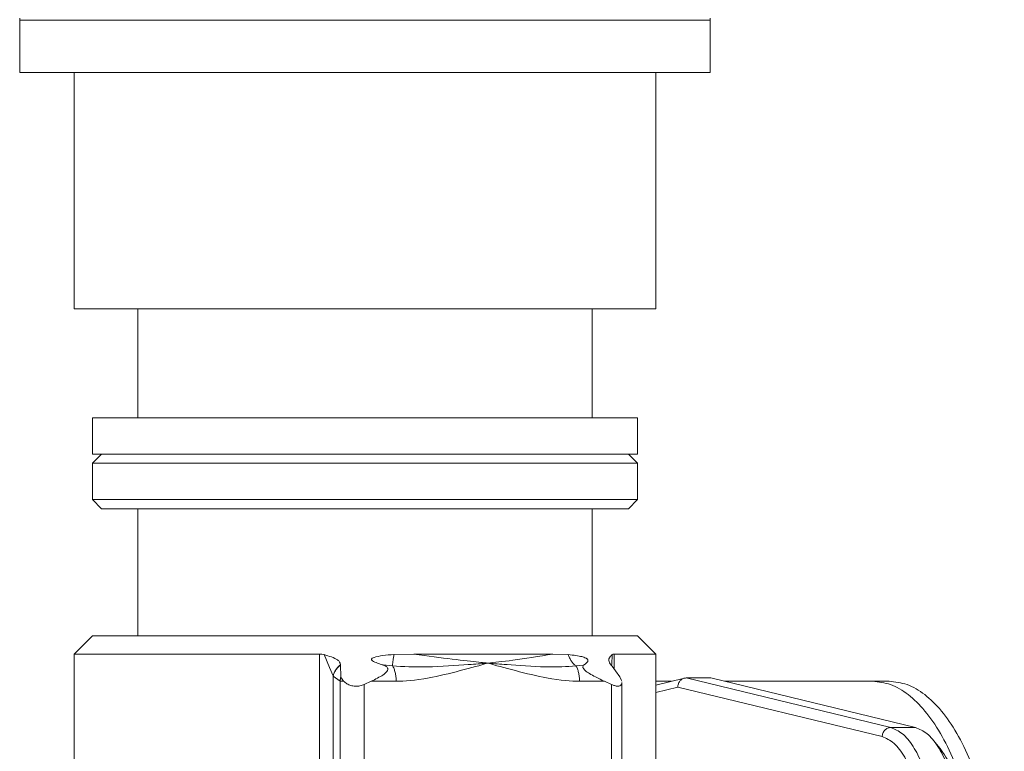
# Model space of a CAD drawing. Extents: x 0 to 427, y 0 to 297.
# Drawn here: x 147 to 148, y 207 to 208 of the extents above; entities that cross this region are included whole.
import ezdxf

# ---------------------------------------------------------------- set-up
doc = ezdxf.new("R2010")
doc.units = 0
doc.layers.add('M0', color=3, linetype='CONTINUOUS')

msp = doc.modelspace()

# ---------------------------------------------------------------- linework, layer by layer
at = {"layer": 'M0', "color": 7, "linetype": 'CONTINUOUS', "lineweight": 13}
for p, q in [((146.756056, 208.47673), (146.756056, 208.39543)), ((146.756141, 208.473786), (147.785138, 208.473786)), ((146.756141, 208.473786), (147.785138, 208.473786)), ((147.785858, 208.39543), (147.785858, 208.47673)), ((146.756056, 208.39543), (147.785858, 208.39543)), ((146.837356, 208.39543), (146.837356, 208.043129)), ((147.704558, 208.043129), (147.704558, 208.39543)), ((146.837356, 208.043129), (147.704558, 208.043129)), ((146.932206, 208.043129), (146.932206, 207.880529)), ((147.609707, 207.880529), (147.609707, 208.043129)), ((146.864456, 207.880529), (146.864456, 207.826329)), ((146.864579, 207.880529), (146.864456, 207.880529)), ((146.864579, 207.880529), (147.677458, 207.880529)), ((147.677458, 207.826329), (147.677458, 207.880529)), ((146.878006, 207.826329), (146.864456, 207.812779)), ((146.864579, 207.826329), (146.864456, 207.826329)), ((146.864579, 207.826329), (147.677458, 207.826329)), ((147.677458, 207.812779), (147.663908, 207.826329)), ((146.864456, 207.812779), (146.864456, 207.758579)), ((146.864456, 207.812779), (147.677458, 207.812779)), ((147.677458, 207.758579), (147.677458, 207.812779)), ((146.864456, 207.758579), (146.878006, 207.745028)), ((146.864456, 207.758579), (147.677458, 207.758579)), ((147.663908, 207.745028), (147.677458, 207.758579)), ((146.878006, 207.745028), (147.663908, 207.745028)), ((146.932206, 207.745028), (146.932206, 207.555328)), ((147.609707, 207.555328), (147.609707, 207.745028)), ((146.864456, 207.555328), (146.837356, 207.528228)), ((146.864456, 207.555328), (147.677458, 207.555328)), ((147.704558, 207.528228), (147.677458, 207.555328)), ((146.837356, 207.528228), (146.837356, 207.324978)), ((146.837356, 207.528228), (147.203318, 207.528228)), ((147.203318, 207.528228), (147.206601, 207.528006)), ((147.203318, 207.324978), (147.203318, 207.528228)), ((147.206601, 207.528006), (147.209912, 207.527304)), ((147.218274, 207.508241), (147.209912, 207.527304)), ((147.314244, 207.527533), (147.344088, 207.528228)), ((147.344088, 207.528228), (147.551348, 207.528228)), ((147.551348, 207.528228), (147.574165, 207.527533)), ((147.63976, 207.527304), (147.638999, 207.512868)), ((147.63976, 207.527304), (147.640736, 207.52792)), ((147.640736, 207.52792), (147.642526, 207.528228)), ((147.642526, 207.528228), (147.704558, 207.528228)), ((147.642526, 207.528228), (147.642526, 207.505881)), ((147.704558, 207.331451), (147.704558, 207.528228)), ((147.234237, 207.511916), (147.234237, 207.512352)), ((147.235121, 207.494266), (147.234237, 207.511916)), ((147.312085, 207.510539), (147.297578, 207.512024)), ((147.59639, 207.511863), (147.585585, 207.510539)), ((147.597812, 207.512024), (147.59639, 207.511863)), ((147.637729, 207.512352), (147.638064, 207.511916)), ((147.637815, 207.512081), (147.638444, 207.51132)), ((147.638064, 207.511916), (147.651112, 207.494266)), ((147.638444, 207.51132), (147.638592, 207.511181)), ((147.638713, 207.511069), (147.638793, 207.512878)), ((147.223448, 207.495848), (147.218274, 207.508241)), ((147.223651, 207.495339), (147.223448, 207.495848)), ((147.233983, 207.487578), (147.223651, 207.495339)), ((147.223651, 207.495339), (147.223651, 207.352065)), ((147.233983, 207.352078), (147.233983, 207.487578)), ((147.233983, 207.487578), (147.23909, 207.487578)), ((147.235727, 207.492384), (147.235121, 207.494266)), ((147.23909, 207.487578), (147.235727, 207.492384)), ((147.269997, 207.482955), (147.280098, 207.487578)), ((147.269997, 207.482955), (147.269997, 207.352078)), ((147.317455, 207.487578), (147.280098, 207.487578)), ((147.62831, 207.487578), (147.590954, 207.487578)), ((147.62831, 207.487578), (147.638412, 207.482955)), ((147.638412, 207.352078), (147.638412, 207.482955)), ((147.651112, 207.494266), (147.653294, 207.489943)), ((147.653294, 207.489943), (147.653916, 207.487578)), ((147.654059, 207.352078), (147.654059, 207.486031)), ((147.747273, 207.492232), (147.704558, 207.481874)), ((147.704558, 207.487578), (147.728083, 207.487578)), ((147.749896, 207.492546), (148.055104, 207.418536)), ((147.749896, 207.492546), (147.786738, 207.492546)), ((148.091946, 207.418536), (147.786738, 207.492546)), ((147.807224, 207.487578), (148.028077, 207.487578)), ((148.052638, 207.487578), (148.028077, 207.487578)), ((147.737615, 207.478925), (147.704558, 207.470909)), ((148.04224, 207.405056), (147.737615, 207.478925)), ((148.055104, 207.418536), (148.091946, 207.418536)), ((148.128681, 207.387143), (148.11907, 207.39913))]:
    msp.add_line(p, q, dxfattribs=at)
at = {"layer": 'M0', "color": 7, "linetype": 'CONTINUOUS', "lineweight": 13, "extrusion": (0, 0, -1)}
for points, knots in [([(147.234237, 207.512352), (147.234023, 207.513723), (147.233809, 207.515094), (147.233199, 207.516308), (147.232588, 207.517521), (147.231581, 207.518577), (147.230069, 207.519608), (147.227847, 207.521121), (147.224532, 207.522578), (147.220991, 207.523852), (147.217449, 207.525125), (147.21368, 207.526215), (147.209912, 207.527304)], [0, 0, 0, 0, 1, 1, 1, 2, 2, 2, 3, 3, 3, 4, 4, 4, 4]), ([(147.297578, 207.512024), (147.294986, 207.512854), (147.292393, 207.513685), (147.289661, 207.514682), (147.286928, 207.515679), (147.284055, 207.516843), (147.282311, 207.518089), (147.281772, 207.518475), (147.28134, 207.518869), (147.281067, 207.519205), (147.280887, 207.519427), (147.280776, 207.519625), (147.280717, 207.519851), (147.280659, 207.520078), (147.280653, 207.520335), (147.280693, 207.520545), (147.280733, 207.520756), (147.280819, 207.520921), (147.280974, 207.521115), (147.281154, 207.52134), (147.281427, 207.521604), (147.281786, 207.521857), (147.282468, 207.522336), (147.283463, 207.522774), (147.284622, 207.52318), (147.287933, 207.52434), (147.292585, 207.525242), (147.297746, 207.525925), (147.302907, 207.526608), (147.308576, 207.52707), (147.314244, 207.527533)], [0, 0, 0, 0, 1, 1, 1, 2, 2, 2, 3, 3, 3, 4, 4, 4, 5, 5, 5, 6, 6, 6, 7, 7, 7, 8, 8, 8, 9, 9, 9, 10, 10, 10, 10]), ([(147.312085, 207.510539), (147.312102, 207.511016), (147.312119, 207.511494), (147.31215, 207.51202), (147.31218, 207.512545), (147.312224, 207.513119), (147.312277, 207.513725), (147.31233, 207.51433), (147.312393, 207.514967), (147.312466, 207.515636), (147.312539, 207.516305), (147.312622, 207.517006), (147.312715, 207.517735), (147.312807, 207.518463), (147.312909, 207.519219), (147.31302, 207.519998), (147.313131, 207.520778), (147.313252, 207.521581), (147.31338, 207.522403), (147.313508, 207.523225), (147.313644, 207.524065), (147.313789, 207.524923), (147.313935, 207.525782), (147.314089, 207.526657), (147.314244, 207.527533)], [0, 0, 0, 0, 1, 1, 1, 2, 2, 2, 3, 3, 3, 4, 4, 4, 5, 5, 5, 6, 6, 6, 7, 7, 7, 8, 8, 8, 8]), ([(147.344088, 207.528228), (147.36432, 207.52547), (147.384551, 207.522711), (147.401144, 207.520666), (147.417736, 207.51862), (147.430688, 207.517288), (147.440894, 207.516169), (147.444624, 207.515759), (147.447987, 207.515378), (147.450581, 207.515086), (147.451547, 207.514977), (147.452406, 207.51488), (147.452986, 207.514815), (147.453196, 207.514792), (147.453369, 207.514772), (147.453566, 207.51475), (147.453763, 207.514728), (147.453984, 207.514703), (147.454204, 207.514679)], [0, 0, 0, 0, 1, 1, 1, 2, 2, 2, 3, 3, 3, 4, 4, 4, 5, 5, 5, 6, 6, 6, 6]), ([(147.454204, 207.514679), (147.454416, 207.514702), (147.454628, 207.514726), (147.454843, 207.51475), (147.463107, 207.515678), (147.475736, 207.51692), (147.491669, 207.519072), (147.508966, 207.521409), (147.530157, 207.524819), (147.551348, 207.528228)], [0, 0, 0, 0, 1, 1, 1, 2, 2, 2, 3, 3, 3, 3]), ([(147.574165, 207.527533), (147.581997, 207.5265), (147.589828, 207.525466), (147.594428, 207.52432), (147.595443, 207.524067), (147.5963, 207.523809), (147.597314, 207.523438), (147.598328, 207.523068), (147.599498, 207.522585), (147.600244, 207.522228), (147.600676, 207.522022), (147.600965, 207.521858), (147.601309, 207.521629), (147.601653, 207.521401), (147.602051, 207.521108), (147.602327, 207.52087), (147.602594, 207.52064), (147.602748, 207.520462), (147.602889, 207.520276), (147.60303, 207.52009), (147.603158, 207.519896), (147.603267, 207.519675), (147.603376, 207.519453), (147.603467, 207.519204), (147.603502, 207.518874), (147.603545, 207.518461), (147.6035, 207.517922), (147.603231, 207.517329), (147.602578, 207.51589), (147.600605, 207.514139), (147.599343, 207.513141), (147.598715, 207.512644), (147.598263, 207.512334), (147.597812, 207.512024)], [0, 0, 0, 0, 1, 1, 1, 2, 2, 2, 3, 3, 3, 4, 4, 4, 5, 5, 5, 6, 6, 6, 7, 7, 7, 8, 8, 8, 9, 9, 9, 10, 10, 10, 11, 11, 11, 11]), ([(147.574165, 207.527533), (147.574458, 207.526657), (147.57475, 207.525782), (147.575079, 207.524923), (147.575409, 207.524065), (147.575775, 207.523225), (147.576166, 207.522403), (147.576558, 207.521581), (147.576974, 207.520778), (147.577416, 207.519998), (147.577857, 207.519219), (147.578325, 207.518463), (147.578814, 207.517735), (147.579303, 207.517006), (147.579815, 207.516305), (147.580347, 207.515636), (147.580878, 207.514967), (147.58143, 207.51433), (147.581998, 207.513725), (147.582565, 207.513119), (147.583149, 207.512546), (147.58375, 207.51202), (147.58435, 207.511494), (147.584968, 207.511016), (147.585585, 207.510539)], [0, 0, 0, 0, 1, 1, 1, 2, 2, 2, 3, 3, 3, 4, 4, 4, 5, 5, 5, 6, 6, 6, 7, 7, 7, 8, 8, 8, 8]), ([(147.63976, 207.527304), (147.638091, 207.525677), (147.636423, 207.52405), (147.635529, 207.522639), (147.634934, 207.521698), (147.634682, 207.520854), (147.634578, 207.520007), (147.634474, 207.51916), (147.634518, 207.51831), (147.634957, 207.51715), (147.635395, 207.51599), (147.636229, 207.51452), (147.636838, 207.513589), (147.637183, 207.513061), (147.637456, 207.512706), (147.637729, 207.512352)], [0, 0, 0, 0, 1, 1, 1, 2, 2, 2, 3, 3, 3, 4, 4, 4, 5, 5, 5, 5]), ([(147.223448, 207.495848), (147.223652, 207.496608), (147.223856, 207.497368), (147.224106, 207.498125), (147.224357, 207.498882), (147.224654, 207.499635), (147.224983, 207.500381), (147.225312, 207.501127), (147.225674, 207.501867), (147.226069, 207.502595), (147.226465, 207.503324), (147.226895, 207.504042), (147.227355, 207.504747), (147.227816, 207.505452), (147.228308, 207.506143), (147.22883, 207.506817), (147.229351, 207.507491), (147.229902, 207.508148), (147.230478, 207.508787), (147.231054, 207.509426), (147.231656, 207.510046), (147.232286, 207.510637), (147.232917, 207.511228), (147.233577, 207.51179), (147.234237, 207.512352)], [0, 0, 0, 0, 1, 1, 1, 2, 2, 2, 3, 3, 3, 4, 4, 4, 5, 5, 5, 6, 6, 6, 7, 7, 7, 8, 8, 8, 8]), ([(147.223651, 207.495339), (147.223844, 207.496102), (147.224038, 207.496865), (147.224278, 207.497625), (147.224518, 207.498385), (147.224805, 207.499141), (147.225124, 207.49989), (147.225443, 207.500639), (147.225795, 207.501381), (147.226181, 207.502113), (147.226567, 207.502845), (147.226988, 207.503567), (147.22744, 207.504274), (147.227892, 207.504982), (147.228376, 207.505676), (147.228889, 207.506353), (147.229403, 207.50703), (147.229946, 207.50769), (147.230515, 207.508332), (147.231084, 207.508974), (147.231679, 207.509598), (147.232303, 207.510192), (147.232928, 207.510786), (147.233582, 207.511351), (147.234237, 207.511916)], [0, 0, 0, 0, 1, 1, 1, 2, 2, 2, 3, 3, 3, 4, 4, 4, 5, 5, 5, 6, 6, 6, 7, 7, 7, 8, 8, 8, 8]), ([(147.297578, 207.512024), (147.298063, 207.51188), (147.298548, 207.511736), (147.299254, 207.511444), (147.300201, 207.511052), (147.301546, 207.510394), (147.302445, 207.509842), (147.303307, 207.509313), (147.303758, 207.508882), (147.304145, 207.508317), (147.304533, 207.507751), (147.304858, 207.50705), (147.305007, 207.506474), (147.305156, 207.505897), (147.305129, 207.505445), (147.30495, 207.504836), (147.304742, 207.504126), (147.304327, 207.503202), (147.303676, 207.50227), (147.302468, 207.500538), (147.300447, 207.498775), (147.297715, 207.496959), (147.293162, 207.493932), (147.28663, 207.490755), (147.280098, 207.487578)], [0, 0, 0, 0, 1, 1, 1, 2, 2, 2, 3, 3, 3, 4, 4, 4, 5, 5, 5, 6, 6, 6, 7, 7, 7, 8, 8, 8, 8]), ([(147.454204, 207.514679), (147.454001, 207.514662), (147.453797, 207.514645), (147.453547, 207.514625), (147.452959, 207.514578), (147.452111, 207.514509), (147.451231, 207.514439), (147.444618, 207.513906), (147.43622, 207.513224), (147.425108, 207.5124), (147.407787, 207.511117), (147.383871, 207.509491), (147.363935, 207.509124), (147.343999, 207.508756), (147.328042, 207.509647), (147.312085, 207.510539)], [0, 0, 0, 0, 1, 1, 1, 2, 2, 2, 3, 3, 3, 4, 4, 4, 5, 5, 5, 5]), ([(147.454204, 207.514679), (147.454011, 207.514623), (147.453817, 207.514568), (147.453622, 207.514512), (147.4343, 207.508997), (147.393763, 207.497891), (147.366577, 207.492632), (147.34414, 207.488292), (147.330798, 207.487935), (147.317455, 207.487578)], [0, 0, 0, 0, 1, 1, 1, 2, 2, 2, 3, 3, 3, 3]), ([(147.590954, 207.487578), (147.577612, 207.487935), (147.564269, 207.488292), (147.541832, 207.492632), (147.514646, 207.497891), (147.474108, 207.508997), (147.454787, 207.514512), (147.454591, 207.514568), (147.454398, 207.514623), (147.454204, 207.514679)], [0, 0, 0, 0, 1, 1, 1, 2, 2, 2, 3, 3, 3, 3]), ([(147.585585, 207.510539), (147.571807, 207.509643), (147.558029, 207.508748), (147.539851, 207.509124), (147.521674, 207.509499), (147.499097, 207.511145), (147.482795, 207.5124), (147.471797, 207.513247), (147.463655, 207.513915), (147.457172, 207.514439), (147.456295, 207.51451), (147.455449, 207.514578), (147.454862, 207.514625), (147.454611, 207.514645), (147.454408, 207.514662), (147.454204, 207.514679)], [0, 0, 0, 0, 1, 1, 1, 2, 2, 2, 3, 3, 3, 4, 4, 4, 5, 5, 5, 5]), ([(147.62831, 207.487578), (147.625652, 207.488726), (147.622995, 207.489874), (147.61868, 207.492059), (147.613664, 207.494598), (147.606409, 207.498538), (147.602553, 207.50117), (147.601422, 207.501942), (147.600583, 207.502601), (147.599701, 207.503403), (147.59882, 207.504205), (147.597895, 207.50515), (147.597297, 207.505925), (147.596805, 207.506563), (147.596535, 207.507087), (147.596335, 207.507577), (147.596135, 207.508067), (147.596006, 207.508523), (147.596018, 207.509061), (147.596031, 207.509598), (147.596185, 207.510216), (147.596507, 207.510723), (147.59683, 207.511231), (147.597321, 207.511627), (147.597812, 207.512024)], [0, 0, 0, 0, 1, 1, 1, 2, 2, 2, 3, 3, 3, 4, 4, 4, 5, 5, 5, 6, 6, 6, 7, 7, 7, 8, 8, 8, 8]), ([(147.317455, 207.487578), (147.317437, 207.48872), (147.317419, 207.489861), (147.317363, 207.490994), (147.317307, 207.492126), (147.317213, 207.493249), (147.317091, 207.494354), (147.316969, 207.495459), (147.31682, 207.496546), (147.316642, 207.497607), (147.316464, 207.498667), (147.316256, 207.4997), (147.316023, 207.500699), (147.315789, 207.501698), (147.315529, 207.502662), (147.315244, 207.503582), (147.314959, 207.504503), (147.314649, 207.505379), (147.314318, 207.50621), (147.313987, 207.507042), (147.313635, 207.507828), (147.31326, 207.508542), (147.312884, 207.509256), (147.312485, 207.509897), (147.312085, 207.510539)], [0, 0, 0, 0, 1, 1, 1, 2, 2, 2, 3, 3, 3, 4, 4, 4, 5, 5, 5, 6, 6, 6, 7, 7, 7, 8, 8, 8, 8]), ([(147.585585, 207.510539), (147.585984, 207.509897), (147.586384, 207.509256), (147.586759, 207.508542), (147.587135, 207.507828), (147.587487, 207.507042), (147.587818, 207.50621), (147.588149, 207.505379), (147.588459, 207.504503), (147.588744, 207.503582), (147.589029, 207.502662), (147.589289, 207.501698), (147.589522, 207.500699), (147.589756, 207.4997), (147.589963, 207.498667), (147.590141, 207.497607), (147.590319, 207.496546), (147.590469, 207.495459), (147.59059, 207.494354), (147.590712, 207.493249), (147.590807, 207.492126), (147.590863, 207.490994), (147.590919, 207.489861), (147.590937, 207.48872), (147.590954, 207.487578)], [0, 0, 0, 0, 1, 1, 1, 2, 2, 2, 3, 3, 3, 4, 4, 4, 5, 5, 5, 6, 6, 6, 7, 7, 7, 8, 8, 8, 8]), ([(147.233983, 207.487578), (147.234001, 207.48786), (147.234018, 207.488141), (147.234041, 207.488423), (147.234064, 207.488704), (147.234092, 207.488986), (147.234124, 207.489267), (147.234155, 207.489548), (147.234191, 207.489829), (147.23423, 207.490109), (147.23427, 207.49039), (147.234313, 207.49067), (147.234361, 207.490949), (147.234409, 207.491228), (147.23446, 207.491507), (147.234515, 207.491785), (147.234571, 207.492063), (147.23463, 207.492341), (147.234694, 207.492618), (147.234757, 207.492894), (147.234824, 207.49317), (147.234895, 207.493445), (147.234967, 207.493719), (147.235044, 207.493993), (147.235121, 207.494266)], [0, 0, 0, 0, 1, 1, 1, 2, 2, 2, 3, 3, 3, 4, 4, 4, 5, 5, 5, 6, 6, 6, 7, 7, 7, 8, 8, 8, 8]), ([(147.269997, 207.482955), (147.267906, 207.482132), (147.265816, 207.481309), (147.26351, 207.480818), (147.261205, 207.480328), (147.258686, 207.48017), (147.256364, 207.480283), (147.254043, 207.480397), (147.25192, 207.480782), (147.249871, 207.481379), (147.247822, 207.481977), (147.245846, 207.482785), (147.244062, 207.483854), (147.242277, 207.484922), (147.240684, 207.48625), (147.23909, 207.487578)], [0, 0, 0, 0, 1, 1, 1, 2, 2, 2, 3, 3, 3, 4, 4, 4, 5, 5, 5, 5]), ([(147.653795, 207.486031), (147.653862, 207.485052), (147.65393, 207.484072), (147.653568, 207.48315), (147.653207, 207.482227), (147.652415, 207.48136), (147.651295, 207.480838), (147.650174, 207.480316), (147.648724, 207.480138), (147.647065, 207.4803), (147.645405, 207.480461), (147.643537, 207.48096), (147.64206, 207.481459), (147.640583, 207.481958), (147.639497, 207.482457), (147.638412, 207.482955)], [0, 0, 0, 0, 1, 1, 1, 2, 2, 2, 3, 3, 3, 4, 4, 4, 5, 5, 5, 5]), ([(147.749896, 207.492546), (147.749182, 207.492506), (147.748467, 207.492466), (147.747763, 207.492339), (147.74706, 207.492212), (147.746367, 207.491998), (147.745696, 207.491724), (147.745025, 207.491451), (147.744374, 207.491117), (147.743756, 207.490721), (147.743137, 207.490326), (147.74255, 207.489869), (147.742002, 207.48936), (147.741455, 207.48885), (147.740948, 207.488288), (147.740489, 207.487681), (147.740029, 207.487074), (147.739617, 207.486422), (147.739261, 207.485736), (147.738904, 207.485049), (147.738603, 207.484328), (147.738356, 207.483583), (147.738109, 207.482839), (147.737916, 207.482071), (147.737802, 207.481291), (147.737688, 207.48051), (147.737651, 207.479718), (147.737615, 207.478925)], [0, 0, 0, 0, 1, 1, 1, 2, 2, 2, 3, 3, 3, 4, 4, 4, 5, 5, 5, 6, 6, 6, 7, 7, 7, 8, 8, 8, 9, 9, 9, 9]), ([(148.028077, 207.487578), (148.037073, 207.486611), (148.046068, 207.485644), (148.054952, 207.482574), (148.063836, 207.479503), (148.07261, 207.474329), (148.081165, 207.467683), (148.08972, 207.461036), (148.098056, 207.452917), (148.106071, 207.443272), (148.114085, 207.433628), (148.121778, 207.422459), (148.129056, 207.409943), (148.136333, 207.397428), (148.143195, 207.383566), (148.149555, 207.368517), (148.155915, 207.353468), (148.161773, 207.337232), (148.167062, 207.320013), (148.172352, 207.302793), (148.177072, 207.28459), (148.181148, 207.265625), (148.185223, 207.246661), (148.188655, 207.226936), (148.191464, 207.206693), (148.194273, 207.18645), (148.196459, 207.165691), (148.197757, 207.144668), (148.199055, 207.123646), (148.199463, 207.102362), (148.199872, 207.081078)], [0, 0, 0, 0, 1, 1, 1, 2, 2, 2, 3, 3, 3, 4, 4, 4, 5, 5, 5, 6, 6, 6, 7, 7, 7, 8, 8, 8, 9, 9, 9, 10, 10, 10, 10]), ([(148.052638, 207.487578), (148.061634, 207.486611), (148.070629, 207.485644), (148.079513, 207.482574), (148.088397, 207.479503), (148.097171, 207.474329), (148.105726, 207.467683), (148.114281, 207.461036), (148.122617, 207.452917), (148.130632, 207.443272), (148.138646, 207.433628), (148.146339, 207.422459), (148.153617, 207.409943), (148.160894, 207.397428), (148.167756, 207.383566), (148.174116, 207.368517), (148.180476, 207.353468), (148.186334, 207.337232), (148.191623, 207.320013), (148.196912, 207.302793), (148.201633, 207.28459), (148.205709, 207.265625), (148.209784, 207.246661), (148.213216, 207.226936), (148.216025, 207.206693), (148.218834, 207.18645), (148.22102, 207.165691), (148.222318, 207.144668), (148.223616, 207.123646), (148.224024, 207.102362), (148.224433, 207.081078)], [0, 0, 0, 0, 1, 1, 1, 2, 2, 2, 3, 3, 3, 4, 4, 4, 5, 5, 5, 6, 6, 6, 7, 7, 7, 8, 8, 8, 9, 9, 9, 10, 10, 10, 10]), ([(148.055104, 207.418536), (148.054299, 207.418485), (148.053493, 207.418435), (148.052697, 207.418276), (148.051902, 207.418118), (148.051118, 207.417851), (148.05036, 207.41751), (148.049603, 207.417169), (148.048873, 207.416753), (148.048183, 207.416264), (148.047494, 207.415775), (148.046845, 207.415212), (148.04625, 207.414588), (148.045654, 207.413964), (148.045111, 207.413279), (148.044634, 207.412545), (148.044157, 207.411812), (148.043744, 207.41103), (148.043398, 207.410215), (148.043052, 207.409399), (148.042772, 207.408551), (148.04259, 207.407686), (148.042408, 207.406821), (148.042324, 207.405938), (148.04224, 207.405056)], [0, 0, 0, 0, 1, 1, 1, 2, 2, 2, 3, 3, 3, 4, 4, 4, 5, 5, 5, 6, 6, 6, 7, 7, 7, 8, 8, 8, 8]), ([(148.055104, 207.418536), (148.060973, 207.416131), (148.066842, 207.413726), (148.072452, 207.409277), (148.078062, 207.404828), (148.083413, 207.398334), (148.088376, 207.390547), (148.09334, 207.38276), (148.097917, 207.37368), (148.101969, 207.363415), (148.106021, 207.353149), (148.109549, 207.341698), (148.112454, 207.329428), (148.115359, 207.317159), (148.117641, 207.304071), (148.119234, 207.290528), (148.120827, 207.276986), (148.12173, 207.262989), (148.121921, 207.248932), (148.122113, 207.234875), (148.121591, 207.220758), (148.120363, 207.207015), (148.119134, 207.193272), (148.117197, 207.179904), (148.114647, 207.167169), (148.112097, 207.154435), (148.108933, 207.142334), (148.1051, 207.131668), (148.101268, 207.121001), (148.096768, 207.111769), (148.092268, 207.102536)], [0, 0, 0, 0, 1, 1, 1, 2, 2, 2, 3, 3, 3, 4, 4, 4, 5, 5, 5, 6, 6, 6, 7, 7, 7, 8, 8, 8, 9, 9, 9, 10, 10, 10, 10]), ([(148.129109, 207.102536), (148.133609, 207.111769), (148.13811, 207.121001), (148.141942, 207.131668), (148.145774, 207.142334), (148.148938, 207.154435), (148.151488, 207.167169), (148.154039, 207.179904), (148.155975, 207.193272), (148.157204, 207.207015), (148.158433, 207.220758), (148.158954, 207.234875), (148.158763, 207.248932), (148.158572, 207.262989), (148.157668, 207.276986), (148.156076, 207.290528), (148.154483, 207.304071), (148.152201, 207.317159), (148.149296, 207.329428), (148.146391, 207.341698), (148.142863, 207.353149), (148.138811, 207.363415), (148.134758, 207.37368), (148.130182, 207.38276), (148.125218, 207.390547), (148.120254, 207.398334), (148.114903, 207.404828), (148.109293, 207.409277), (148.103683, 207.413726), (148.097815, 207.416131), (148.091946, 207.418536)], [0, 0, 0, 0, 1, 1, 1, 2, 2, 2, 3, 3, 3, 4, 4, 4, 5, 5, 5, 6, 6, 6, 7, 7, 7, 8, 8, 8, 9, 9, 9, 10, 10, 10, 10]), ([(148.076545, 207.113364), (148.081132, 207.122923), (148.085719, 207.132482), (148.08953, 207.143637), (148.093341, 207.154792), (148.096377, 207.167543), (148.098694, 207.180924), (148.101012, 207.194304), (148.102612, 207.208314), (148.103393, 207.2226), (148.104174, 207.236885), (148.104138, 207.251447), (148.103295, 207.265733), (148.102453, 207.280018), (148.100806, 207.294027), (148.098408, 207.307288), (148.096011, 207.320549), (148.092864, 207.333062), (148.089076, 207.344339), (148.085288, 207.355616), (148.08086, 207.365657), (148.075954, 207.374282), (148.071049, 207.382906), (148.065666, 207.390114), (148.059967, 207.395007), (148.054269, 207.3999), (148.048255, 207.402478), (148.04224, 207.405056)], [0, 0, 0, 0, 1, 1, 1, 2, 2, 2, 3, 3, 3, 4, 4, 4, 5, 5, 5, 6, 6, 6, 7, 7, 7, 8, 8, 8, 9, 9, 9, 9]), ([(148.128681, 207.387143), (148.131482, 207.383405), (148.134283, 207.379667), (148.137357, 207.374282), (148.141675, 207.366716), (148.146533, 207.3559), (148.150478, 207.344339), (148.154423, 207.332778), (148.157456, 207.320473), (148.159811, 207.307288), (148.162166, 207.294103), (148.163844, 207.280038), (148.164698, 207.265733), (148.165551, 207.251427), (148.16558, 207.23688), (148.164795, 207.2226), (148.164011, 207.208319), (148.162414, 207.194305), (148.160097, 207.180924), (148.15778, 207.167542), (148.154744, 207.154792), (148.150932, 207.143637), (148.147121, 207.132482), (148.142534, 207.122923), (148.137947, 207.113364)], [0, 0, 0, 0, 1, 1, 1, 2, 2, 2, 3, 3, 3, 4, 4, 4, 5, 5, 5, 6, 6, 6, 7, 7, 7, 8, 8, 8, 8])]:
    msp.add_open_spline(points, degree=3, knots=knots, dxfattribs=at)

doc.saveas('drawing.dxf')
